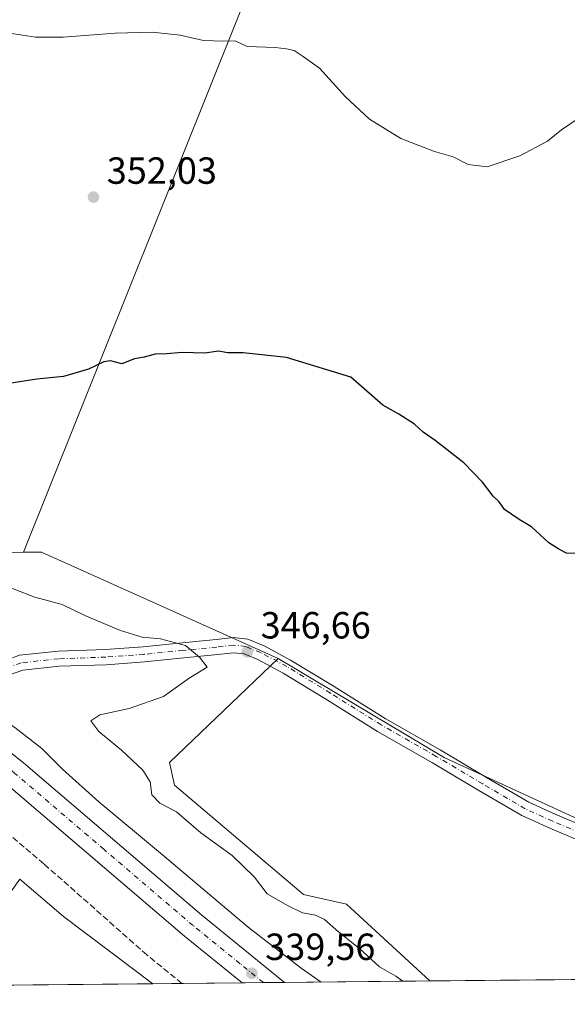
# Model space of a CAD drawing. Units: metres. Extents: x 566803 to 570253, y 4698677 to 4701026.
# Drawn here: x 567346 to 567491, y 4698679 to 4698940 of the extents above; entities that cross this region are included whole.
import ezdxf

# ---------------------------------------------------------------- set-up
doc = ezdxf.new("R2010")
doc.units = ezdxf.units.M
doc.header["$MEASUREMENT"] = 0
doc.linetypes.add('DGN Style 3', pattern=[2.307223458686699, 1.648016756204785, -0.6592067024819142])
doc.linetypes.add('DGN Style 4', pattern=[2.6384748266838614, 1.318413404963828, -0.6592067024819142, 0.001648016756204785, -0.6592067024819142])
for name, color, linetype, lineweight in [('Camino Cxs', 7, 'Continuous', 0), ('Camino eje', 30, 'DGN Style 4', 13), ('Carretera de calzada única Cxs', 7, 'Continuous', 13), ('Carretera de calzada única eje', 7, 'DGN Style 4', 0), ('Comarca CxS', 21, 'Continuous', 0), ('Comunidad Autónoma CxS', 142, 'Continuous', 0), ('Corriente artificial lineal', 4, 'DGN Style 3', 13), ('Cultivos herbáceos CxS', 92, 'Continuous', 0), ('Cultivos leñosos CxS', 92, 'Continuous', 0), ('Curva de nivel maestra', 30, 'Continuous', 30), ('Curva de nivel normal', 30, 'Continuous', 0), ('Municipio CxS', 4, 'Continuous', 0), ('Núcleo urbano CxS', 7, 'Continuous', 0), ('Provincia CxS', 1, 'Continuous', 0), ('Punto de cota en terreno', 7, 'Continuous', 0), ('Rótulo de punto de cota en terreno', 7, 'Continuous', 0)]:
    doc.layers.add(name, color=color, linetype=linetype, lineweight=lineweight)
doc.styles.add('Style-Arial', font='txt')

# ---------------------------------------------------------------- blocks, each defined once
blk = doc.blocks.new('*U14')
at = {"layer": 'Cultivos leñosos CxS', "color": 92, "linetype": 'Continuous', "lineweight": 0}
blk.add_polyline3d([(567410.0943999998, 4698956.831700001, 357.5029000000068), (567347.0696999999, 4698799.2753, 347.5108999999939), (567313.3196999999, 4698799.123500001, 346.0944000000018), (567327.3092999998, 4698935.329700001, 355.9373000000051), (567311.9704999998, 4698931.921499999, 356.2556999999942), (567297.8482999997, 4698927.793099999, 353.7375999999931), (567286.2198999999, 4698947.564300001, 353.3635000000068)], dxfattribs=at)
blk = doc.blocks.new('*U15')
at = {"layer": 'Núcleo urbano CxS', "color": 7, "linetype": 'Continuous', "lineweight": 0}
blk.add_polyline3d([(567313.3196999999, 4698799.123500001, 346.0944000000018), (567347.0696999999, 4698799.2753, 347.5108999999939), (567351.8284999998, 4698799.296700001, 347.8398000000016), (567397.9725000003, 4698778.4595, 346.9535999999935), (567414.3942999998, 4698771.0441, 347.2223999999987), (567385.6350999996, 4698743.4979, 346.7630000000063), (567387.0301000001, 4698737.4827, 346.5613000000012), (567421.1387, 4698708.521500001, 346.4728999999934), (567432.5658999998, 4698705.965500001, 346.5966000000044), (567454.5806999998, 4698685.627900001, 346.7603999999992), (567381.2632999998, 4698684.9078, 338.4731000000029), (567357.6029000003, 4698702.7577, 338.4609999999957), (567346.0268999999, 4698712.6119, 338.7008999999962)], dxfattribs=at)
blk = doc.blocks.new('5PATER')
at = {"layer": 'Núcleo urbano CxS', "linetype": 'Continuous', "lineweight": 0}
h = blk.add_hatch(color=51, dxfattribs=at)
edge = h.paths.add_edge_path()
edge.add_ellipse((0, 0), major_axis=(-0.1095731443231308, -0.1110710700762829), ratio=0.9994222409660322, start_angle=0, end_angle=360)
blk = doc.blocks.new('*U21')
at = {"layer": 'Carretera de calzada única Cxs', "color": 7, "linetype": 'Continuous', "lineweight": 13}
blk.add_polyline3d([(567216.0301000001, 4698825.340100001, 339.9382999999943), (567243.5000999998, 4698812.0801, 339.9588999999978), (567256.7301000003, 4698805.0001, 340.0176999999967), (567274.8300999999, 4698794.530099999, 339.9421000000002), (567298.7801000001, 4698779.090100001, 339.9180000000051), (567306.5900999998, 4698773.6801, 339.881899999993), (567321.3208999997, 4698762.933, 339.8500000000058), (567324.6458000002, 4698760.5075, 339.8147999999928), (567327.8501000004, 4698758.170100001, 339.7801999999938), (567333.9301000005, 4698753.7301, 339.7347000000009), (567347.0401, 4698743.440099999, 340.1054000000004), (567394.2200999996, 4698703.090100001, 339.6083000000072), (567416.1562000001, 4698685.250499999, 339.575800000006), (567404.8682000004, 4698685.139599999, 339.5381000000052), (567389.6201, 4698697.540100001, 339.5598000000027), (567342.4801000003, 4698737.860099999, 339.8793000000005), (567329.6001000004, 4698747.970100001, 339.9422999999952), (567302.5900999998, 4698767.290100001, 341.0717000000004), (567290.7901, 4698775.840100001, 341.0583999999944), (567281.4101, 4698781.950099999, 339.8766000000033), (567276.4501, 4698785.220100001, 339.8059000000067), (567257.7100999998, 4698796.0101, 341.6457999999984), (567238.8501000004, 4698806.420100001, 341.2075999999943), (567221.0000999998, 4698815.450099999, 340.5604000000022)], dxfattribs=at)

msp = doc.modelspace()

# ---------------------------------------------------------------- linework, layer by layer
at = {"layer": 'Camino Cxs', "color": 7, "linetype": 'Continuous', "lineweight": 0}
for points in [[(567344.1401000004, 4698771.289100001, 341.5302999999985), (567345.9367000004, 4698771.9233, 341.7157000000007), (567356.1898999996, 4698773.0141, 342.5363999999972), (567368.7106999997, 4698773.4385, 343.7140000000072), (567378.6973000001, 4698774.1743, 344.6166999999987), (567389.0466999998, 4698775.2305, 345.5644999999931), (567398.0043000003, 4698776.092900001, 346.5966999999946), (567402.5849000001, 4698776.6481, 347.0397999999986), (567406.3923000004, 4698776.191299999, 347.1533000000054), (567410.7103000004, 4698774.4641, 347.2758000000031), (567417.7363, 4698770.6807, 347.4391999999934), (567429.3025000002, 4698763.6347, 347.5354999999981), (567442.7732999995, 4698755.182499999, 347.8043999999936), (567457.3026999999, 4698746.861099999, 348.1410000000033), (567469.6158999996, 4698739.579100001, 348.303899999999), (567480.7679000003, 4698733.019099999, 348.3214000000008), (567487.9210999999, 4698729.767700001, 348.3292999999976), (567497.6435000002, 4698725.694700001, 348.3153000000021)], [(567345.9367000004, 4698771.9233, 341.7157000000007), (567356.1898999996, 4698773.0141, 342.5363999999972), (567368.7106999997, 4698773.4385, 343.7140000000072), (567378.6973000001, 4698774.1743, 344.6166999999987), (567389.0466999998, 4698775.2305, 345.5644999999931), (567398.0043000003, 4698776.092900001, 346.5966999999946), (567402.5849000001, 4698776.6481, 347.0397999999986), (567406.3923000004, 4698776.191299999, 347.1533000000054), (567410.7103000004, 4698774.4641, 347.2758000000031), (567417.7363, 4698770.6807, 347.4391999999934), (567429.3025000002, 4698763.6347, 347.5354999999981), (567442.7732999995, 4698755.182499999, 347.8043999999936), (567457.3026999999, 4698746.861099999, 348.1410000000033), (567469.6158999996, 4698739.579100001, 348.303899999999), (567480.7679000003, 4698733.019099999, 348.3214000000008), (567487.9210999999, 4698729.767700001, 348.3292999999976), (567497.6435000002, 4698725.694700001, 348.3153000000021)], [(567496.1771, 4698721.972300001, 348.3125), (567486.3202999998, 4698726.101500001, 348.2737999999954), (567478.9212999997, 4698729.4647, 348.3160999999964), (567467.5837000003, 4698736.1339, 348.2372000000032), (567455.2905000001, 4698743.403899999, 348.0773000000045), (567440.7156999996, 4698751.751499999, 347.7024999999995), (567427.1989000002, 4698760.2325, 347.4008999999933), (567415.7462999999, 4698767.2093, 347.2600999999996), (567409.0138999998, 4698770.8345, 347.2924999999959), (567405.3942999998, 4698772.282299999, 346.9208000000072), (567402.5872999998, 4698772.619100001, 346.6965999999957), (567398.4367000004, 4698772.1161, 346.2048999999971), (567389.4413000002, 4698771.2499, 345.1441999999952), (567379.0472999997, 4698770.189300001, 344.3395000000019), (567368.9254999999, 4698769.443499999, 343.4535000000033), (567356.4697000004, 4698769.021299999, 342.7238999999972), (567346.8261000002, 4698767.995300001, 341.8623999999982), (567341.5740999999, 4698766.1417, 340.8574999999983), (567335.9886999996, 4698765.130700001, 340.4685999999929), (567330.7499000002, 4698764.4957, 340.1781000000047), (567328.3157000003, 4698763.8607, 340.0510999999969), (567326.9024999999, 4698762.5875, 339.8937000000006), (567325.1728999997, 4698760.954100001, 339.8313999999955), (567324.6458000002, 4698760.507400001, 339.8147999999928)], [(567496.1771, 4698721.972300001, 348.3125), (567486.3202999998, 4698726.101500001, 348.2737999999954), (567478.9212999997, 4698729.4647, 348.3160999999964), (567467.5837000003, 4698736.1339, 348.2372000000032), (567455.2905000001, 4698743.403899999, 348.0773000000045), (567440.7156999996, 4698751.751499999, 347.7024999999995), (567427.1989000002, 4698760.2325, 347.4008999999933), (567415.7462999999, 4698767.2093, 347.2600999999996), (567409.0138999998, 4698770.8345, 347.2924999999959), (567405.3942999998, 4698772.282299999, 346.9208000000072), (567402.5872999998, 4698772.619100001, 346.6965999999957), (567398.4367000004, 4698772.1161, 346.2048999999971), (567389.4413000002, 4698771.2499, 345.1441999999952), (567379.0472999997, 4698770.189300001, 344.3395000000019), (567368.9254999999, 4698769.443499999, 343.4535000000033), (567356.4697000004, 4698769.021299999, 342.7238999999972), (567346.8261000002, 4698767.995300001, 341.8623999999982), (567341.5740999999, 4698766.1417, 340.8574999999983)]]:
    msp.add_polyline3d(points, dxfattribs=at)
at = {"layer": 'Camino eje', "color": 30, "linetype": 'DGN Style 4', "lineweight": 13}
msp.add_polyline3d([(567496.9102999996, 4698723.833500001, 348.3353999999963), (567487.1206999999, 4698727.9345, 348.3317999999999), (567479.8444999997, 4698731.241900001, 348.3181000000041), (567468.5997000001, 4698737.8565, 348.2802999999985), (567456.2966999998, 4698745.1325, 348.1217000000034), (567441.7445, 4698753.4669, 347.7682000000059), (567428.2506999997, 4698761.933700001, 347.4842999999965), (567416.7412999999, 4698768.9451, 347.3543999999966), (567409.8620999996, 4698772.649300001, 347.147100000002), (567405.8932999996, 4698774.2367, 347.026199999993), (567402.5861000001, 4698774.6337, 346.8681999999972), (567398.2204999998, 4698774.104499999, 346.3764999999985), (567389.2440999999, 4698773.2401, 345.2825000000012), (567378.8722999999, 4698772.1819, 344.2793999999994), (567368.8180999998, 4698771.4409, 343.4817999999942), (567356.3296999997, 4698771.017700001, 342.5522999999957), (567346.3815000001, 4698769.9593, 341.7580000000016), (567343.6826999999, 4698769.006899999, 341.2752000000037)], dxfattribs=at)
at = {"layer": 'Carretera de calzada única Cxs', "color": 7, "linetype": 'Continuous', "lineweight": 13, "extrusion": (-0.003339488946750614, -3.280911801949237e-05, 0.9999944233530187), "elevation": -1709.465794452077, "flags": 128}
msp.add_lwpolyline([(567414.1262354292, 4698685.196942857), (567402.8381724738, 4698685.086042857)], dxfattribs=at)
at = {"layer": 'Carretera de calzada única Cxs', "color": 7, "linetype": 'Continuous', "lineweight": 13}
for points in [[(567404.8682000004, 4698685.139599999, 339.5381000000052), (567389.6201, 4698697.540100001, 339.5598000000027), (567342.4801000003, 4698737.860099999, 339.8793000000005), (567329.6001000004, 4698747.970100001, 339.9422999999952), (567302.5900999998, 4698767.290100001, 341.0717000000004), (567290.7901, 4698775.840100001, 341.0583999999944), (567281.4101, 4698781.950099999, 339.8766000000033), (567276.4501, 4698785.220100001, 339.8059000000067), (567257.7100999998, 4698796.0101, 341.6457999999984), (567238.8501000004, 4698806.420100001, 341.2075999999943), (567221.0000999998, 4698815.450099999, 340.5604000000022), (567187.8101000004, 4698830.850099999, 340.2590999999957), (567147.0201000003, 4698849.290100001, 340.7367999999988), (567130.7600999996, 4698855.7401, 341.5984000000026), (567117.0401, 4698860.2601, 341.7713999999978), (567101.9301000005, 4698864.3201, 342.257500000007), (567094.4801000003, 4698865.190099999, 342.5975999999937), (567088.5701000001, 4698865.440099999, 342.8384999999981), (567073.4200999998, 4698863.700099999, 343.3239999999932), (567065.8120999997, 4698862.5339, 343.5443999999989), (567065.2600999996, 4698862.4101, 343.5421999999962)], [(567324.6458000002, 4698760.507400001, 339.8147999999928), (567327.8501000004, 4698758.170100001, 339.7801999999938), (567333.9301000005, 4698753.7301, 339.7347000000009), (567347.0401, 4698743.440099999, 340.1054000000004), (567394.2200999996, 4698703.090100001, 339.6083000000072), (567416.1562000001, 4698685.250499999, 339.575800000006)]]:
    msp.add_polyline3d(points, dxfattribs=at)
at = {"layer": 'Carretera de calzada única eje', "color": 7, "linetype": 'DGN Style 4', "lineweight": 0}
msp.add_polyline3d([(567410.5121999999, 4698685.195, 339.5512000000017), (567404.3701, 4698690.190099999, 339.5706000000064), (567391.9200999998, 4698700.3101, 339.5715999999957), (567368.3501000004, 4698720.470100001, 339.6214999999939), (567344.7600999996, 4698740.6501, 339.743100000007), (567338.3201000001, 4698745.700099999, 339.6909000000014), (567331.7600999996, 4698750.850099999, 339.7277999999933), (567320.0469000004, 4698759.2315, 339.709600000002)], dxfattribs=at)
at = {"layer": 'Comarca CxS', "color": 21, "linetype": 'Continuous', "lineweight": 0, "flags": 128}
msp.add_lwpolyline([(569915.4572000002, 4698709.798499999), (566825.5900004988, 4698679.449982987), (566803.4800005007, 4700992.619982965), (570229.380000525, 4701026.279982963), (570245.0316, 4699468.412200001), (570252.6200005264, 4698713.109982986), (570116.6864888498, 4698711.774903294), (570010.9812334226, 4698710.736648648)], close=True, dxfattribs=at)
at = {"layer": 'Comunidad Autónoma CxS', "color": 142, "linetype": 'Continuous', "lineweight": 0, "flags": 128}
msp.add_lwpolyline([(569915.4572000002, 4698709.798499999), (566825.5900004988, 4698679.449982987), (566803.4800005007, 4700992.619982965), (570229.380000525, 4701026.279982963), (570245.0316, 4699468.412200001), (570252.6200005264, 4698713.109982986), (570116.6864888498, 4698711.774903294), (570010.9812334226, 4698710.736648648)], close=True, dxfattribs=at)
at = {"layer": 'Corriente artificial lineal', "color": 4, "linetype": 'DGN Style 3', "lineweight": 13}
msp.add_polyline3d([(567388.9759000001, 4698684.9835, 338.6003999999957), (567379.6901000004, 4698692.540100001, 338.5699000000022), (567352.4200999998, 4698716.670100001, 338.7402000000002), (567347.1901000004, 4698721.120100001, 338.8488999999972), (567318.3101000004, 4698745.6601, 339.1310999999987), (567307.6551000001, 4698753.693299999, 339.1111999999994)], dxfattribs=at)
at = {"layer": 'Cultivos herbáceos CxS', "color": 92, "linetype": 'Continuous', "lineweight": 0, "extrusion": (-0.01319300794322102, -0.0001295738003358522, 0.9999129600880471), "elevation": -7748.529124658091, "flags": 128}
msp.add_lwpolyline([(567587.3762396158, 4698686.407537624), (567409.768979205, 4698684.663337611)], dxfattribs=at)
at = {"layer": 'Cultivos herbáceos CxS', "color": 92, "linetype": 'Continuous', "lineweight": 0}
msp.add_polyline3d([(567632.1723999997, 4698687.372199999, 349.1037999999971), (567454.5806999998, 4698685.627900001, 346.7603999999992), (567432.5658999998, 4698705.965500001, 346.5966000000044), (567421.1387, 4698708.521500001, 346.4728999999934), (567387.0301000001, 4698737.4827, 346.5613000000012), (567385.6350999996, 4698743.4979, 346.7630000000063), (567414.3942999998, 4698771.0441, 347.2223999999987), (567458.3338000001, 4698744.8247, 348.1411999999983), (567517.0713999998, 4698717.837200001, 348.1869000000006), (567544.0588999996, 4698706.7246, 348.4340999999986), (567594.0652999999, 4698694.818399999, 348.6478000000061)], close=True, dxfattribs=at)
for points in [[(567414.3942999998, 4698771.0441, 347.2223999999987), (567385.6350999996, 4698743.4979, 346.7630000000063), (567387.0301000001, 4698737.4827, 346.5613000000012), (567421.1387, 4698708.521500001, 346.4728999999934), (567432.5658999998, 4698705.965500001, 346.5966000000044), (567454.5805000003, 4698685.628000001, 346.7603999999992)], [(567414.3942999998, 4698771.0441, 347.2223999999987), (567458.3338000001, 4698744.8247, 348.1411999999983), (567517.0713999998, 4698717.837200001, 348.1869000000006), (567544.0588999996, 4698706.7246, 348.4340999999986), (567594.0652999999, 4698694.818399999, 348.6478000000061), (567632.1719000004, 4698687.372300001, 349.1037999999971)]]:
    msp.add_polyline3d(points, dxfattribs=at)
at = {"layer": 'Cultivos leñosos CxS', "color": 92, "linetype": 'Continuous', "lineweight": 0, "extrusion": (-0.02183119356820337, -0.05457613072860541, 0.9982709276254027), "elevation": -268481.2371867198, "flags": 128}
msp.add_lwpolyline([(-1218375.2610214, 4565701.391662093), (-1218375.261021401, 4565531.403509403)], dxfattribs=at)
at = {"layer": 'Cultivos leñosos CxS', "color": 92, "linetype": 'Continuous', "lineweight": 0, "extrusion": (-0.04193260592885857, -0.0001886035421632205, 0.9991204236670967), "elevation": -24329.34604822138, "flags": 128}
msp.add_lwpolyline([(-4696199.972436843, 587972.2354209287), (-4696199.972436843, 587938.4553674135)], dxfattribs=at)
at = {"layer": 'Cultivos leñosos CxS', "color": 92, "linetype": 'Continuous', "lineweight": 0, "extrusion": (-0.1600063148557407, -0.2114373564020232, 0.9642054882254143), "elevation": -1083935.74289865, "flags": 128}
msp.add_lwpolyline([(-2382994.242398246, 3942867.431723922), (-2382979.06517804, 3942866.526973976), (-2382949.427052457, 3942866.572607466)], dxfattribs=at)
at = {"layer": 'Cultivos leñosos CxS', "color": 92, "linetype": 'Continuous', "lineweight": 0, "extrusion": (0.0005458441896164528, 5.360583868114647e-06, 0.9999998510126814), "elevation": 673.3625099589214, "flags": 128}
msp.add_lwpolyline([(567380.9940219637, 4698684.904157894), (567325.6722137207, 4698684.360857893)], dxfattribs=at)
at = {"layer": 'Cultivos leñosos CxS', "color": 92, "linetype": 'Continuous', "lineweight": 0}
for points in [[(567517.0713999998, 4698717.837200001, 348.1869000000006), (567458.3338000001, 4698744.8247, 348.1411999999983), (567414.3942999998, 4698771.0441, 347.2223999999987), (567397.9725000003, 4698778.4595, 346.9535999999935), (567351.8284999998, 4698799.296700001, 347.8398000000016), (567347.0696999999, 4698799.2753, 347.5108999999939), (567410.0943999998, 4698956.831700001, 357.5029000000068), (567436.8803000003, 4698962.3731, 357.2761000000028), (567453.5056999996, 4698965.1439, 357.3516999999993), (567475.1063000001, 4698965.0887, 357.7565999999933), (567485.9117000002, 4698965.061100001, 357.9092999999993), (567504.8728999998, 4698965.060699999, 357.9477000000043)], [(567414.3942999998, 4698771.0441, 347.2223999999987), (567397.9725000003, 4698778.4595, 346.9535999999935), (567351.8284999998, 4698799.296700001, 347.8398000000016), (567347.0696999999, 4698799.2753, 347.5108999999939)], [(567414.3942999998, 4698771.0441, 347.2223999999987), (567458.3338000001, 4698744.8247, 348.1411999999983), (567517.0713999998, 4698717.837200001, 348.1869000000006), (567544.0588999996, 4698706.7246, 348.4340999999986), (567594.0652999999, 4698694.818399999, 348.6478000000061), (567632.1719000004, 4698687.372300001, 349.1037999999971)]]:
    msp.add_polyline3d(points, dxfattribs=at)
msp.add_3dface([(567381.2632999998, 4698684.9078, 338.4731000000029), (567325.9414999997, 4698684.364399999, 338.5032999999967), (567346.0268999999, 4698712.6119, 338.7008999999962), (567357.6029000003, 4698702.7577, 338.4609999999957)], dxfattribs=at)
at = {"layer": 'Curva de nivel maestra', "color": 30, "linetype": 'Continuous', "lineweight": 30, "elevation": 350, "flags": 128}
msp.add_lwpolyline([(567493.0800000001, 4698798.860099999), (567490.75, 4698798.9801), (567488.75, 4698800.090100001), (567486.0999999996, 4698801.700099999), (567481.5, 4698805.970100001), (567478.2400000002, 4698807.940099999), (567474.3399999999, 4698810.550100001), (567472.9199999999, 4698812.550100001), (567471.3099999996, 4698814.0801), (567468.4900000002, 4698817.770099999), (567463.54, 4698822.9001), (567456.0300000003, 4698828.870100001), (567452.7999999998, 4698831.020099999), (567450.5099999999, 4698833.190099999), (567446.3700000001, 4698835.780099999), (567442.1699999999, 4698838.2401), (567433.6299999999, 4698845.640100001), (567416.6799999997, 4698850.860099999), (567405.1799999997, 4698852.0801), (567401.0999999996, 4698852.100099999), (567398.6500000004, 4698852.5001), (567394.9900000002, 4698852.0001), (567389.0300000003, 4698852.1801), (567384.9000000004, 4698851.800100001), (567381.8799999999, 4698851.6801), (567378.9500000002, 4698850.9101), (567376.4199999999, 4698850.5101), (567373.0800000001, 4698849.120100001), (567370.0300000003, 4698849.9301), (567368.3200000003, 4698849.720100001), (567364.2000000002, 4698847.7401), (567357.6600000003, 4698845.8301), (567350.5700000003, 4698845.0601), (567342.1299999999, 4698843.7301)], dxfattribs=at)
at = {"layer": 'Curva de nivel normal', "color": 30, "linetype": 'Continuous', "lineweight": 0, "flags": 128}
for points, elevation in [([(567494.0800000001, 4698914.380100001), (567489.4199999999, 4698911.1601), (567485.75, 4698908.170100001), (567478.4199999999, 4698904.2401), (567469.75, 4698901.360099999), (567464.75, 4698901.940099999), (567460.7800000003, 4698904.040100001), (567455.8399999999, 4698905.460100001), (567446.8899999997, 4698908.9001), (567438.6100000005, 4698914.020099999), (567432.2999999998, 4698919.940099999), (567425.4199999999, 4698927.470100001), (567421.0800000001, 4698930.610099999), (567418.7100000001, 4698932.1801), (567416.6500000004, 4698932.630100001), (567413.6600000003, 4698933.0101), (567406.2300000004, 4698933.2501), (567403.0300000003, 4698934.720100001), (567400, 4698934.6501), (567394.7100000001, 4698934.840100001), (567388.4900000002, 4698936.2601), (567381.0599999996, 4698937.0701), (567371.2599999999, 4698936.790100001), (567357.5, 4698935.6801), (567350.1900000004, 4698935.700099999), (567343.3499999996, 4698936.7601)], 355), ([(567425.7822000004, 4698685.3452), (567420.5, 4698689.030099999), (567406.4900000002, 4698699.870100001), (567383.8099999996, 4698719.090100001), (567366.9800000004, 4698733.100099999), (567357.3799999999, 4698741.720100001), (567351.8700000001, 4698747.210100001), (567344.7599999999, 4698752.770099999), (567340.2000000002, 4698755.6801), (567335, 4698760.9301), (567330.8700000001, 4698764.5601), (567328.6299999999, 4698766.700099999), (567321.1699999999, 4698770.7601), (567302.7100000001, 4698782.720100001), (567290.0199999996, 4698791.360099999), (567278.2199999997, 4698798.5701), (567273.4600000001, 4698801.8101), (567260.4299999997, 4698809.270099999), (567230.8099999996, 4698824.8101), (567210.4900000002, 4698834.0001)], 340), ([(567447.4254000001, 4698685.557800001), (567445.5999999996, 4698686.870100001), (567441.2999999998, 4698689.360099999), (567436.0899999999, 4698694.1501), (567430.3899999997, 4698698.620100001), (567426.6600000003, 4698701.9001), (567424.3499999996, 4698703.110099999), (567420.8700000001, 4698703.670100001), (567416.9000000004, 4698705.610099999), (567411.5599999996, 4698708.690099999), (567408.1900000004, 4698713.140100001), (567402.29, 4698718.850099999), (567393.9800000004, 4698724.860099999), (567387.5499999998, 4698730.420100001), (567383.1500000004, 4698732.7401), (567381, 4698734.9801), (567380.5199999996, 4698738.4001), (567378.6100000005, 4698741.460100001), (567372.9299999997, 4698746.8201), (567366.9800000004, 4698751.7401), (567364.8799999999, 4698754.550100001), (567367.2199999997, 4698756.110099999), (567374.9699999997, 4698757.790100001), (567384.0800000001, 4698760.9901), (567390.8600000005, 4698765.880100001), (567395.6200000001, 4698768.8101), (567393.5899999999, 4698771.470100001), (567389.9199999999, 4698774.4901), (567383.2800000003, 4698776.270099999), (567378.4199999999, 4698776.770099999), (567372.6799999997, 4698778.4801), (567363.2800000003, 4698782.440099999), (567357.2300000004, 4698785.360099999), (567350, 4698787.340100001), (567339.8399999999, 4698791.1801)], 345.0000000000001)]:
    msp.add_lwpolyline(points, dxfattribs=dict(at, elevation=elevation))
at = {"layer": 'Municipio CxS', "color": 4, "linetype": 'Continuous', "lineweight": 0, "flags": 128}
msp.add_lwpolyline([(569915.4572000002, 4698709.798499999), (566825.5900004988, 4698679.449982987), (566803.4800005007, 4700992.619982965), (570229.380000525, 4701026.279982963), (570245.0316, 4699468.412200001), (570252.6200005264, 4698713.109982986), (570116.6864888498, 4698711.774903294), (570010.9812334226, 4698710.736648648)], close=True, dxfattribs=at)
at = {"layer": 'Núcleo urbano CxS', "color": 7, "linetype": 'Continuous', "lineweight": 0, "extrusion": (-0.04193260592885857, -0.0001886035421632205, 0.9991204236670967), "elevation": -24329.34604822138, "flags": 128}
msp.add_lwpolyline([(-4696199.972436843, 587972.2354209287), (-4696199.972436843, 587938.4553674135)], dxfattribs=at)
at = {"layer": 'Núcleo urbano CxS', "color": 7, "linetype": 'Continuous', "lineweight": 0, "extrusion": (-0.1600063148557407, -0.2114373564020232, 0.9642054882254143), "elevation": -1083935.74289865, "flags": 128}
msp.add_lwpolyline([(-2382994.242398246, 3942867.431723922), (-2382979.06517804, 3942866.526973976), (-2382949.427052457, 3942866.572607466)], dxfattribs=at)
at = {"layer": 'Núcleo urbano CxS', "color": 7, "linetype": 'Continuous', "lineweight": 0, "extrusion": (-0.1849510260781516, -0.001816567533241392, 0.9827460597911528), "elevation": -113146.0092784767, "flags": 128}
msp.add_lwpolyline([(-4692885.800310596, 603052.482747777), (-4692885.800310596, 603013.3818498778)], dxfattribs=at)
at = {"layer": 'Núcleo urbano CxS', "color": 7, "linetype": 'Continuous', "lineweight": 0, "extrusion": (-0.01650161707442344, -0.0001621791061632778, 0.9998638258942398), "elevation": -9786.309851924598, "flags": 128}
msp.add_lwpolyline([(-4692882.003238752, 613460.4067165273), (-4692882.003238752, 613452.6926936018)], dxfattribs=at)
at = {"layer": 'Núcleo urbano CxS', "color": 7, "linetype": 'Continuous', "lineweight": 0, "extrusion": (-0.0593334200916, -0.0005827946131654094, 0.9982380505724437), "elevation": -36065.49295654336, "flags": 128}
msp.add_lwpolyline([(-4692885.504154892, 612466.6243612701), (-4692885.504154892, 612450.7032424462)], dxfattribs=at)
at = {"layer": 'Núcleo urbano CxS', "color": 7, "linetype": 'Continuous', "lineweight": 0, "extrusion": (0.000974391836012661, 9.564370741313992e-06, 0.9999995252344238), "elevation": 937.3595767554352, "flags": 128}
msp.add_lwpolyline([(567409.9119943591, 4698685.186249657), (567404.26799168, 4698685.130849656)], dxfattribs=at)
at = {"layer": 'Núcleo urbano CxS', "color": 7, "linetype": 'Continuous', "lineweight": 0, "extrusion": (0.002001928558881527, 1.968586702426334e-05, 0.9999979959452479), "elevation": 1567.951920464475, "flags": 128}
msp.add_lwpolyline([(567414.3394655013, 4698685.220543955), (567408.695454189, 4698685.165043956)], dxfattribs=at)
at = {"layer": 'Núcleo urbano CxS', "color": 7, "linetype": 'Continuous', "lineweight": 0}
for points in [[(567414.3942999998, 4698771.0441, 347.2223999999987), (567397.9725000003, 4698778.4595, 346.9535999999935), (567351.8284999998, 4698799.296700001, 347.8398000000016), (567347.0696999999, 4698799.2753, 347.5108999999939)], [(567414.3942999998, 4698771.0441, 347.2223999999987), (567385.6350999996, 4698743.4979, 346.7630000000063), (567387.0301000001, 4698737.4827, 346.5613000000012), (567421.1387, 4698708.521500001, 346.4728999999934), (567432.5658999998, 4698705.965500001, 346.5966000000044), (567454.5805000003, 4698685.628000001, 346.7603999999992)]]:
    msp.add_polyline3d(points, dxfattribs=at)
at = {"layer": 'Provincia CxS', "color": 1, "linetype": 'Continuous', "lineweight": 0, "flags": 128}
msp.add_lwpolyline([(569915.4572000002, 4698709.798499999), (566825.5900004988, 4698679.449982987), (566803.4800005007, 4700992.619982965), (570229.380000525, 4701026.279982963), (570245.0316, 4699468.412200001), (570252.6200005264, 4698713.109982986), (570116.6864888498, 4698711.774903294), (570010.9812334226, 4698710.736648648)], close=True, dxfattribs=at)

# ---------------------------------------------------------------- block references
at = {"layer": 'Carretera de calzada única Cxs', "color": 7, "linetype": 'Continuous', "lineweight": 13}
msp.add_blockref('*U21', (0, 0), dxfattribs=at)
at = {"layer": 'Cultivos leñosos CxS', "color": 92, "linetype": 'Continuous', "lineweight": 0}
msp.add_blockref('*U14', (0, 0), dxfattribs=at)
at = {"layer": 'Núcleo urbano CxS', "color": 7, "linetype": 'Continuous', "lineweight": 0}
msp.add_blockref('*U15', (0, 0), dxfattribs=at)
at = {"layer": 'Punto de cota en terreno', "color": 7, "linetype": 'Continuous', "lineweight": 0, "xscale": 10, "yscale": 10, "zscale": 10}
for p in [(567365.5499999998, 4698893.34, 352.0299999999988), (567406.2699999996, 4698772.859999999, 346.6600000000035), (567407.4800000004, 4698687.67, 339.5599999999977)]:
    msp.add_blockref('5PATER', p, dxfattribs=at)

# ---------------------------------------------------------------- texts
at = {"layer": 'Rótulo de punto de cota en terreno', "color": 7, "linetype": 'Continuous', "lineweight": 0, "style": 'Style-Arial'}
for s, p in [('352,03', (567369.0778000001, 4698896.867799999)), ('346,66', (567409.7977999998, 4698776.387800001)), ('339,56', (567411.0077999998, 4698691.197799999))]:
    msp.add_text(s, height=7.000000000000002, dxfattribs=at).set_placement(p)

doc.saveas('drawing.dxf')
